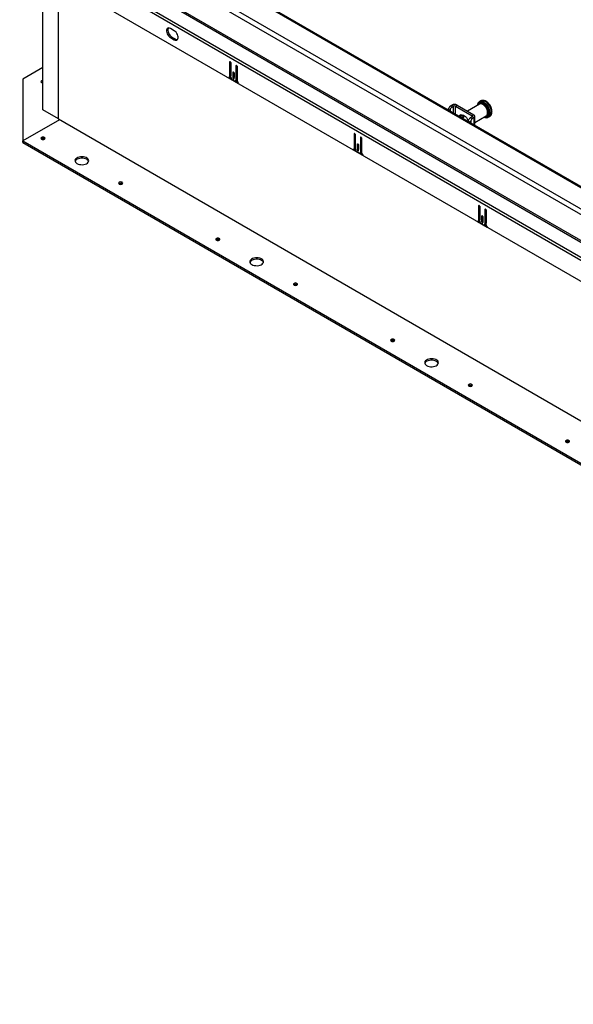
# Model space of a CAD drawing. Units: inches. Extents: x 0.1 to 10.8, y 0.2 to 8.4.
# Drawn here: x 7 to 7.7, y 4.3 to 5.6 of the extents above; entities that cross this region are included whole.
import ezdxf

# ---------------------------------------------------------------- set-up
doc = ezdxf.new("R2010")
doc.units = ezdxf.units.IN
doc.header["$MEASUREMENT"] = 0

msp = doc.modelspace()

# ---------------------------------------------------------------- linework, layer by layer
at = {"color": 7, "linetype": 'Continuous', "lineweight": 25}
for p, q in [((7.02455227, 5.7788942), (9.0472617, 4.6112089)), ((9.04392144, 4.60542341), (7.02121201, 5.77310871)), ((9.04376728, 4.64111222), (7.07635195, 5.77687692)), ((9.04612901, 4.64134609), (7.07871368, 5.77711078)), ((9.04556588, 4.57016846), (7.01956758, 5.73975238)), ((9.04600214, 4.54761863), (7.00053544, 5.72844142)), ((7.01906185, 5.73805055), (9.04506015, 4.56846662)), ((9.0450238, 4.54432639), (6.9995571, 5.72514918)), ((6.99894044, 5.69784708), (9.04564046, 4.51631231)), ((7.02959475, 5.4959133), (7.02959475, 5.68015073)), ((7.05015018, 5.48404691), (7.05015018, 5.66828433)), ((7.20344641, 5.60067655), (7.19830755, 5.60364315)), ((7.19992115, 5.59270634), (7.19830755, 5.59177483)), ((7.19830755, 5.59177483), (7.20344641, 5.58880823)), ((7.19992115, 5.59270634), (7.20506001, 5.58973974)), ((7.20506001, 5.58973974), (7.20344641, 5.58880823)), ((7.27656918, 5.55908083), (7.27656918, 5.53997283)), ((7.27818278, 5.55886251), (7.27818278, 5.54090434)), ((7.27841916, 5.53914222), (7.27841916, 5.55801286)), ((7.02959475, 5.55219562), (7.00301658, 5.53685237)), ((7.28078304, 5.54543265), (7.28078304, 5.53866771)), ((7.28239664, 5.54521433), (7.28239664, 5.53959922)), ((7.28263303, 5.53759973), (7.28263303, 5.54436468)), ((7.2849969, 5.55421561), (7.2849969, 5.53534497)), ((7.2866105, 5.55399728), (7.2866105, 5.53627648)), ((7.28684689, 5.53403963), (7.28684689, 5.55314763)), ((7.00301658, 5.53685237), (7.00301658, 5.45497423)), ((7.27536588, 5.53850744), (7.28805019, 5.53118495)), ((7.275967, 5.53864188), (7.2775806, 5.5395734)), ((7.27818278, 5.54090434), (7.27656918, 5.53997283)), ((7.2771636, 5.53933266), (7.27847193, 5.53857738)), ((7.28294136, 5.53415795), (7.28047471, 5.53558191)), ((7.28239664, 5.53959922), (7.28078304, 5.53866771)), ((7.28439473, 5.53401403), (7.28600833, 5.53494554)), ((7.2866105, 5.53627648), (7.2849969, 5.53534497)), ((7.28538574, 5.53458612), (7.28686305, 5.53373329)), ((7.60874697, 5.5078564), (7.60688156, 5.50677952)), ((7.60702161, 5.50685662), (7.60688156, 5.50677952)), ((7.05015018, 5.48404691), (7.02959475, 5.4959133)), ((7.56752616, 5.49524124), (7.56605255, 5.49678435)), ((7.56605255, 5.49678435), (7.56605255, 5.49577604)), ((7.56752616, 5.49524124), (7.56752616, 5.49492534)), ((7.56876183, 5.50125939), (7.57070906, 5.5023835)), ((7.56876183, 5.50125939), (7.57029585, 5.49965302)), ((7.57029585, 5.49965302), (7.57286738, 5.50113753)), ((7.57286738, 5.50113753), (7.57070906, 5.5023835)), ((7.57533403, 5.50113753), (7.57749235, 5.5023835)), ((7.57533403, 5.50113753), (7.5975281, 5.48832517)), ((7.57749235, 5.5023835), (7.59968642, 5.48957114)), ((7.60698845, 5.50362729), (7.59116314, 5.49449153)), ((7.05176378, 5.48311539), (7.00301658, 5.45497423)), ((7.05015018, 5.48404691), (9.02669864, 4.34300977)), ((7.58258994, 5.48954233), (7.57972039, 5.48788577)), ((7.59245592, 5.4805337), (7.59245592, 5.48085272)), ((7.59512774, 5.48000074), (7.59245592, 5.48085272)), ((7.5975281, 5.4869012), (7.59495897, 5.48541808)), ((7.59495897, 5.48541808), (7.59773965, 5.48453139)), ((7.59512774, 5.47899129), (7.59512774, 5.48000074)), ((7.59968642, 5.48957114), (7.5975281, 5.48832517)), ((7.59968642, 5.48565523), (7.5975281, 5.4869012)), ((7.59968642, 5.48565523), (7.59773965, 5.48453139)), ((7.60109128, 5.47946237), (7.61597754, 5.48805603)), ((7.60109128, 5.47554861), (7.60109128, 5.48761319)), ((7.61597754, 5.48805603), (7.61611619, 5.48814117)), ((7.61865386, 5.48638709), (7.62051926, 5.48746397)), ((7.62051926, 5.48746397), (7.62064022, 5.48753672)), ((7.00301658, 5.45311091), (7.00301658, 5.45497423)), ((7.00301658, 5.45497423), (8.97633783, 4.31580012)), ((7.00301658, 5.45311091), (8.97633783, 4.3139368)), ((7.44114305, 5.46407436), (7.44114305, 5.44496635)), ((7.44275665, 5.46385603), (7.44275665, 5.44589787)), ((7.44299303, 5.44413575), (7.44299303, 5.46300638)), ((7.44957077, 5.45920914), (7.44957077, 5.4403385)), ((7.45118437, 5.45899081), (7.45118437, 5.44127001)), ((7.45142076, 5.43903316), (7.45142076, 5.45814116)), ((7.43993975, 5.44350097), (7.45262406, 5.43617847)), ((7.44054087, 5.44363541), (7.44215447, 5.44456692)), ((7.44275665, 5.44589787), (7.44114305, 5.44496635)), ((7.44173747, 5.44432619), (7.4430458, 5.44357091)), ((7.44751523, 5.43915147), (7.44504858, 5.44057544)), ((7.44535691, 5.45042618), (7.44535691, 5.44366123)), ((7.44697051, 5.44459275), (7.44535691, 5.44366123)), ((7.44697051, 5.45020785), (7.44697051, 5.44459275)), ((7.4472069, 5.44259326), (7.4472069, 5.4493582)), ((7.4489686, 5.43900755), (7.4505822, 5.43993907)), ((7.45118437, 5.44127001), (7.44957077, 5.4403385)), ((7.44995961, 5.43957965), (7.45143692, 5.43872682)), ((7.60571692, 5.36906789), (7.60571692, 5.34995988)), ((7.60733052, 5.36884956), (7.60733052, 5.35089139)), ((7.60756691, 5.34912927), (7.60756691, 5.36799991)), ((7.61414464, 5.36420266), (7.61414464, 5.34533203)), ((7.61575824, 5.36398434), (7.61575824, 5.34626354)), ((7.61599463, 5.34402668), (7.61599463, 5.36313469)), ((7.60451362, 5.3484945), (7.61719793, 5.341172)), ((7.60511474, 5.34862894), (7.60672835, 5.34956045)), ((7.60733052, 5.35089139), (7.60571692, 5.34995988)), ((7.60631134, 5.34931972), (7.60761967, 5.34856443)), ((7.60993078, 5.35541971), (7.60993078, 5.34865476)), ((7.61154438, 5.34958627), (7.60993078, 5.34865476)), ((7.61154438, 5.35520138), (7.61154438, 5.34958627)), ((7.61178077, 5.34758679), (7.61178077, 5.35435173)), ((7.6120891, 5.344145), (7.60962245, 5.34556897)), ((7.61354247, 5.34400108), (7.61515607, 5.34493259)), ((7.61575824, 5.34626354), (7.61414464, 5.34533203)), ((7.61453348, 5.34457318), (7.61601079, 5.34372035))]:
    msp.add_line(p, q, dxfattribs=at)
at = {"color": 8, "linetype": 'Continuous', "lineweight": 25}
for p, q in [((7.27749432, 5.55961491), (7.27656918, 5.55908083)), ((7.28170818, 5.54596673), (7.28078304, 5.54543265)), ((7.28592205, 5.55474968), (7.2849969, 5.55421561)), ((7.56860213, 5.4943042), (7.56860213, 5.4980046)), ((7.57286738, 5.49184192), (7.57286738, 5.50113753)), ((7.57533403, 5.49041796), (7.57533403, 5.50113753)), ((7.59542117, 5.48170435), (7.59542117, 5.4788219)), ((7.5975281, 5.48832517), (7.5975281, 5.4869012)), ((7.59968642, 5.48565523), (7.59968642, 5.47635962)), ((7.44206819, 5.46460843), (7.44114305, 5.46407436)), ((7.45049592, 5.45974321), (7.44957077, 5.45920914)), ((7.44628205, 5.45096025), (7.44535691, 5.45042618)), ((7.60664206, 5.36960196), (7.60571692, 5.36906789)), ((7.61506979, 5.36473674), (7.61414464, 5.36420266)), ((7.61085592, 5.35595378), (7.60993078, 5.35541971))]:
    msp.add_line(p, q, dxfattribs=at)
at = {"color": 7, "linetype": 'Continuous', "lineweight": 25, "flags": 128}
for points in [[(7.19830755, 5.60364315), (7.19707774, 5.60418067), (7.19591941, 5.60434208), (7.19489986, 5.60411799), (7.19407836, 5.60352144), (7.19350264, 5.60258709), (7.19320616, 5.60136924), (7.19320616, 5.59993867), (7.19350264, 5.59837853), (7.19407836, 5.59677946), (7.19489986, 5.59523442), (7.19591941, 5.5938332), (7.19707774, 5.59265722), (7.19830755, 5.59177483)], [(7.19557161, 5.60431163), (7.19511624, 5.6035186), (7.19481977, 5.60230076), (7.19481977, 5.60087019), (7.19511624, 5.59931004), (7.19569196, 5.59771098), (7.19651346, 5.59616594), (7.19753301, 5.59476471), (7.19869135, 5.59358873), (7.19992115, 5.59270634)], [(7.20344641, 5.58880823), (7.20467622, 5.58827071), (7.20583456, 5.5881093), (7.2068541, 5.58833339), (7.20767561, 5.58892994), (7.20825133, 5.58986429), (7.2085478, 5.59108214), (7.2085478, 5.59251271), (7.20825133, 5.59407286), (7.20767561, 5.59567192), (7.2068541, 5.59721696), (7.20583456, 5.59861818), (7.20467622, 5.59979416), (7.20344641, 5.60067655)], [(7.27841916, 5.55801286), (7.27834875, 5.55846227), (7.27814824, 5.55892455), (7.27784815, 5.55932934), (7.27749417, 5.55961499), (7.27714019, 5.55973803), (7.2768401, 5.55967973), (7.27663959, 5.55944895), (7.27656918, 5.55908083)], [(7.28263303, 5.54436468), (7.28256262, 5.54481409), (7.2823621, 5.54527638), (7.28206201, 5.54568116), (7.28170803, 5.54596682), (7.28135405, 5.54608986), (7.28105396, 5.54603155), (7.28085345, 5.54580077), (7.28078304, 5.54543265)], [(7.28684689, 5.55314763), (7.28677648, 5.55359704), (7.28657597, 5.55405933), (7.28627588, 5.55446412), (7.2859219, 5.55474977), (7.28556792, 5.55487281), (7.28526783, 5.5548145), (7.28506731, 5.55458373), (7.2849969, 5.55421561)], [(7.02780643, 5.5344079), (7.02721409, 5.53389613), (7.02700608, 5.53329245), (7.02721409, 5.53268878), (7.02780643, 5.53217701), (7.02869294, 5.53183506), (7.02959475, 5.53171717)], [(7.02959475, 5.53486774), (7.02869294, 5.53474985), (7.02780643, 5.5344079)], [(7.28078304, 5.53866771), (7.28085345, 5.5382183), (7.28105396, 5.53775601), (7.28135405, 5.53735123), (7.28170803, 5.53706557), (7.28206201, 5.53694253), (7.2823621, 5.53700084), (7.28256262, 5.53723162), (7.28263303, 5.53759973)], [(7.28239664, 5.53959922), (7.28246705, 5.53914981), (7.28263303, 5.53874957)], [(7.58128309, 5.4887879), (7.58201358, 5.48931487), (7.58311937, 5.4896472), (7.58438001, 5.48959295), (7.58573656, 5.48915464), (7.58712558, 5.48835277), (7.58848212, 5.48722485), (7.58974276, 5.4858236), (7.59084855, 5.48421454), (7.59174779, 5.48247293), (7.59239841, 5.48068018), (7.59243657, 5.48054487)], [(7.02780643, 5.45741871), (7.02869294, 5.45707676), (7.02973864, 5.45695668), (7.03078435, 5.45707676), (7.03167085, 5.45741871), (7.0322632, 5.45793048), (7.0324712, 5.45853415), (7.0322632, 5.45913783), (7.03167085, 5.45964959), (7.03078435, 5.45999155), (7.02973864, 5.46011163), (7.02869294, 5.45999155), (7.02780643, 5.45964959), (7.02721409, 5.45913783), (7.02700608, 5.45853415), (7.02721409, 5.45793048), (7.02780643, 5.45741871)], [(7.44299303, 5.46300638), (7.44292262, 5.46345579), (7.44272211, 5.46391808), (7.44242202, 5.46432286), (7.44206804, 5.46460852), (7.44171406, 5.46473156), (7.44141397, 5.46467325), (7.44121346, 5.46444248), (7.44114305, 5.46407436)], [(7.45142076, 5.45814116), (7.45135035, 5.45859057), (7.45114984, 5.45905286), (7.45084975, 5.45945764), (7.45049577, 5.4597433), (7.45014179, 5.45986634), (7.4498417, 5.45980803), (7.44964118, 5.45957725), (7.44957077, 5.45920914)], [(7.4472069, 5.4493582), (7.44713649, 5.44980761), (7.44693597, 5.4502699), (7.44663588, 5.45067469), (7.4462819, 5.45096034), (7.44592792, 5.45108338), (7.44562783, 5.45102507), (7.44542732, 5.4507943), (7.44535691, 5.45042618)], [(7.44535691, 5.44366123), (7.44542732, 5.44321182), (7.44562783, 5.44274954), (7.44592792, 5.44234475), (7.4462819, 5.4420591), (7.44663588, 5.44193606), (7.44693597, 5.44199436), (7.44713649, 5.44222514), (7.4472069, 5.44259326)], [(7.44697051, 5.44459275), (7.44704092, 5.44414334), (7.4472069, 5.4437431)], [(7.07470364, 5.42515991), (7.0762347, 5.42444944), (7.07799453, 5.42394559), (7.07990083, 5.42367191), (7.08186449, 5.4236412), (7.08379366, 5.4238549), (7.08559816, 5.42430302), (7.0871936, 5.42496459), (7.08850538, 5.42580869), (7.08947217, 5.42679585), (7.09004876, 5.42787991), (7.09020819, 5.42901017), (7.089943, 5.4301338), (7.08926559, 5.43119825), (7.08820764, 5.43215374), (7.08681862, 5.4329556), (7.08516348, 5.43356634), (7.0833196, 5.4339574), (7.08137321, 5.43411049), (7.07941532, 5.43401846), (7.07753748, 5.4336856), (7.07582748, 5.43312749), (7.0743653, 5.43237021), (7.0732193, 5.43144918), (7.07244306, 5.43040747), (7.07207288, 5.42929378), (7.07212607, 5.42816019), (7.07260015, 5.4270597), (7.07347294, 5.42604377), (7.07470364, 5.42515991)], [(7.08755079, 5.43071308), (7.08601973, 5.43142355), (7.0842599, 5.4319274), (7.0823536, 5.43220108), (7.08038994, 5.43223179), (7.07846077, 5.43201809), (7.07665627, 5.43156998), (7.07506083, 5.4309084), (7.07374905, 5.4300643), (7.07278226, 5.42907715), (7.07220567, 5.42799309), (7.07218742, 5.4279365)], [(7.13058358, 5.39808673), (7.13147008, 5.39774477), (7.13251579, 5.3976247), (7.13356149, 5.39774477), (7.134448, 5.39808673), (7.13504034, 5.3985985), (7.13524835, 5.39920217), (7.13504034, 5.39980584), (7.134448, 5.40031761), (7.13356149, 5.40065956), (7.13251579, 5.40077964), (7.13147008, 5.40065956), (7.13058358, 5.40031761), (7.12999123, 5.39980584), (7.12978323, 5.39920217), (7.12999123, 5.3985985), (7.13058358, 5.39808673)], [(7.60756691, 5.36799991), (7.60749649, 5.36844932), (7.60729598, 5.36891161), (7.60699589, 5.36931639), (7.60664191, 5.36960205), (7.60628793, 5.36972509), (7.60598784, 5.36966678), (7.60578733, 5.369436), (7.60571692, 5.36906789)], [(7.61599463, 5.36313469), (7.61592422, 5.3635841), (7.61572371, 5.36404638), (7.61542362, 5.36445117), (7.61506964, 5.36473682), (7.61471566, 5.36485986), (7.61441557, 5.36480156), (7.61421505, 5.36457078), (7.61414464, 5.36420266)], [(7.61178077, 5.35435173), (7.61171036, 5.35480114), (7.61150984, 5.35526343), (7.61120975, 5.35566821), (7.61085577, 5.35595387), (7.61050179, 5.35607691), (7.6102017, 5.3560186), (7.61000119, 5.35578782), (7.60993078, 5.35541971)], [(7.60993078, 5.34865476), (7.61000119, 5.34820535), (7.6102017, 5.34774306), (7.61050179, 5.34733828), (7.61085577, 5.34705262), (7.61120975, 5.34692958), (7.61150984, 5.34698789), (7.61171036, 5.34721867), (7.61178077, 5.34758679)], [(7.61154438, 5.34958627), (7.61161479, 5.34913686), (7.61178077, 5.34873662)], [(7.25905501, 5.32392175), (7.25994152, 5.32357979), (7.26098723, 5.32345971), (7.26203293, 5.32357979), (7.26291944, 5.32392175), (7.26351178, 5.32443351), (7.26371978, 5.32503719), (7.26351178, 5.32564086), (7.26291944, 5.32615263), (7.26203293, 5.32649458), (7.26098723, 5.32661466), (7.25994152, 5.32649458), (7.25905501, 5.32615263), (7.25846267, 5.32564086), (7.25825467, 5.32503719), (7.25846267, 5.32443351), (7.25905501, 5.32392175)], [(7.30595223, 5.29166295), (7.30748329, 5.29095248), (7.30924311, 5.29044863), (7.31114942, 5.29017495), (7.31311307, 5.29014424), (7.31504225, 5.29035794), (7.31684674, 5.29080605), (7.31844219, 5.29146762), (7.31975397, 5.29231172), (7.32072076, 5.29329888), (7.32129734, 5.29438294), (7.32145677, 5.29551321), (7.32119158, 5.29663683), (7.32051417, 5.29770128), (7.31945623, 5.29865677), (7.31806721, 5.29945864), (7.31641206, 5.30006938), (7.31456819, 5.30046044), (7.3126218, 5.30061353), (7.3106639, 5.30052149), (7.30878606, 5.30018864), (7.30707607, 5.29963052), (7.30561388, 5.29887324), (7.30446788, 5.29795222), (7.30369164, 5.2969105), (7.30332146, 5.29579681), (7.30337466, 5.29466322), (7.30384874, 5.29356273), (7.30472153, 5.29254681), (7.30595223, 5.29166295)], [(7.31879937, 5.29721612), (7.31726831, 5.29792658), (7.31550849, 5.29843044), (7.31360218, 5.29870412), (7.31163853, 5.29873482), (7.30970935, 5.29852113), (7.30790485, 5.29807301), (7.30630941, 5.29741144), (7.30499763, 5.29656734), (7.30403084, 5.29558018), (7.30345425, 5.29449612), (7.303436, 5.29443953)], [(7.36183216, 5.26458976), (7.36271867, 5.26424781), (7.36376437, 5.26412773), (7.36481008, 5.26424781), (7.36569658, 5.26458976), (7.36628893, 5.26510153), (7.36649693, 5.2657052), (7.36628893, 5.26630887), (7.36569658, 5.26682064), (7.36481008, 5.2671626), (7.36376437, 5.26728267), (7.36271867, 5.2671626), (7.36183216, 5.26682064), (7.36123982, 5.26630887), (7.36103182, 5.2657052), (7.36123982, 5.26510153), (7.36183216, 5.26458976)], [(7.4903036, 5.19042478), (7.4911901, 5.19008283), (7.49223581, 5.18996275), (7.49328151, 5.19008283), (7.49416802, 5.19042478), (7.49476036, 5.19093655), (7.49496837, 5.19154022), (7.49476036, 5.19214389), (7.49416802, 5.19265566), (7.49328151, 5.19299762), (7.49223581, 5.19311769), (7.4911901, 5.19299762), (7.4903036, 5.19265566), (7.48971125, 5.19214389), (7.48950325, 5.19154022), (7.48971125, 5.19093655), (7.4903036, 5.19042478)], [(7.53720081, 5.15816598), (7.53873187, 5.15745551), (7.5404917, 5.15695166), (7.542398, 5.15667798), (7.54436165, 5.15664727), (7.54629083, 5.15686097), (7.54809533, 5.15730908), (7.54969077, 5.15797066), (7.55100255, 5.15881476), (7.55196934, 5.15980192), (7.55254593, 5.16088597), (7.55270535, 5.16201624), (7.55244016, 5.16313987), (7.55176276, 5.16420431), (7.55070481, 5.16515981), (7.54931579, 5.16596167), (7.54766065, 5.16657241), (7.54581677, 5.16696347), (7.54387038, 5.16711656), (7.54191249, 5.16702453), (7.54003464, 5.16669167), (7.53832465, 5.16613356), (7.53686247, 5.16537628), (7.53571646, 5.16445525), (7.53494022, 5.16341354), (7.53457005, 5.16229985), (7.53462324, 5.16116625), (7.53509732, 5.16006577), (7.53597011, 5.15904984), (7.53720081, 5.15816598)], [(7.55004795, 5.16371915), (7.5485169, 5.16442962), (7.54675707, 5.16493347), (7.54485076, 5.16520715), (7.54288711, 5.16523786), (7.54095794, 5.16502416), (7.53915344, 5.16457605), (7.537558, 5.16391447), (7.53624621, 5.16307037), (7.53527943, 5.16208321), (7.53470284, 5.16099916), (7.53468458, 5.16094257)], [(7.59308075, 5.13109279), (7.59396725, 5.13075084), (7.59501296, 5.13063076), (7.59605866, 5.13075084), (7.59694517, 5.13109279), (7.59753751, 5.13160456), (7.59774552, 5.13220824), (7.59753751, 5.13281191), (7.59694517, 5.13332368), (7.59605866, 5.13366563), (7.59501296, 5.13378571), (7.59396725, 5.13366563), (7.59308075, 5.13332368), (7.5924884, 5.13281191), (7.5922804, 5.13220824), (7.5924884, 5.13160456), (7.59308075, 5.13109279)], [(7.72155218, 5.05692781), (7.72243869, 5.05658586), (7.72348439, 5.05646578), (7.7245301, 5.05658586), (7.7254166, 5.05692781), (7.72600895, 5.05743958), (7.72621695, 5.05804326), (7.72600895, 5.05864693), (7.7254166, 5.0591587), (7.7245301, 5.05950065), (7.72348439, 5.05962073), (7.72243869, 5.05950065), (7.72155218, 5.0591587), (7.72095984, 5.05864693), (7.72075183, 5.05804326), (7.72095984, 5.05743958), (7.72155218, 5.05692781)]]:
    msp.add_lwpolyline(points, dxfattribs=at)
at = {"color": 8, "linetype": 'Continuous', "lineweight": 25, "flags": 128}
for points in [[(7.61212535, 5.50508406), (7.61062655, 5.50577883), (7.60918535, 5.50610597), (7.60785713, 5.50605292), (7.60669294, 5.5056217), (7.60573751, 5.50482889), (7.60502756, 5.50370495), (7.60459038, 5.50229309), (7.60457984, 5.50223683)], [(7.61212535, 5.50429481), (7.61071644, 5.50494271), (7.60936521, 5.5052332), (7.60812698, 5.50515438), (7.60705244, 5.50470947), (7.60618559, 5.5039167), (7.60556191, 5.50280851), (7.6055595, 5.50280237)], [(7.61356894, 5.48666557), (7.61362415, 5.48664614), (7.61506535, 5.48631899), (7.61639357, 5.48637205), (7.61755777, 5.48680327), (7.61851319, 5.48759608), (7.61922314, 5.48872001), (7.61966033, 5.49013188), (7.61980794, 5.49177742), (7.61966033, 5.49359339), (7.61922314, 5.49551002), (7.61851319, 5.49745364), (7.61755777, 5.49934957), (7.61639357, 5.50112494), (7.61506535, 5.50271152), (7.61362415, 5.50404835), (7.61212535, 5.50508406)], [(7.61869845, 5.48641323), (7.61941116, 5.48695479), (7.6202199, 5.48799621), (7.62077486, 5.48933006), (7.62105715, 5.49091091), (7.62105715, 5.49268493), (7.62077486, 5.49459169), (7.6202199, 5.49656629), (7.61941116, 5.49854146), (7.61837619, 5.50044995), (7.61715023, 5.50222676), (7.61577503, 5.5038114), (7.61429742, 5.50514989), (7.61276771, 5.50619665)], [(7.62064022, 5.48753672), (7.62127657, 5.48803167), (7.6220853, 5.48907309), (7.62264026, 5.49040694), (7.62292255, 5.49198779), (7.62292255, 5.4937618), (7.62264026, 5.49566857), (7.6220853, 5.49764316), (7.62127657, 5.49961833), (7.6202416, 5.50152682), (7.61901564, 5.50330364), (7.61764043, 5.50488827), (7.61616282, 5.50622676), (7.61463312, 5.50727353)], [(7.61611619, 5.48814117), (7.61674442, 5.48868487), (7.61738828, 5.48971559), (7.61775602, 5.49103275), (7.61783044, 5.49257477), (7.61760806, 5.49426954), (7.61709928, 5.49603783), (7.61632788, 5.49779694), (7.61532995, 5.49946463), (7.61415213, 5.50096291), (7.61284951, 5.50222173), (7.611483, 5.50318222)], [(7.61454859, 5.48723111), (7.61552204, 5.48718486), (7.61668439, 5.48744807), (7.61766009, 5.4880701), (7.6184092, 5.48902549), (7.61890104, 5.4902751), (7.61911549, 5.4917678), (7.61904376, 5.49344246), (7.6186888, 5.49523052), (7.61806512, 5.49705879), (7.61719827, 5.49885241), (7.61612373, 5.50053795), (7.6148855, 5.5020464), (7.61353427, 5.50331602), (7.61212535, 5.50429481)]]:
    msp.add_lwpolyline(points, dxfattribs=at)
at = {"color": 7, "linetype": 'Continuous', "lineweight": 25}
for centre, radius, start, end in [((7.20735173, 5.59318622), 0.00413886, 236.37823021, 276.16144128), ((7.02954562, 5.5295395), 0.00346525, 89.18761557, 125.49520272), ((7.27534454, 5.5397517), 0.00124444, 270.98243724, 10.23549059), ((7.27674175, 5.54075462), 0.00144878, 305.38053815, 5.93164224), ((7.282882, 5.5393453), 0.00446746, 182.60547849, 237.39452166), ((7.28374378, 5.5351417), 0.0012695, 230.79671476, 9.21403699), ((7.2852277, 5.53610043), 0.00139397, 304.05635076, 7.25582964), ((7.29135913, 5.53426067), 0.00451765, 182.80447321, 222.90802383), ((7.57410071, 5.49583765), 0.00737234, 62.60967224, 117.39032776), ((7.57410071, 5.49875722), 0.00268085, 62.60967224, 117.39032776), ((7.59725788, 5.48761319), 0.00076154, 290.7834208, 69.2165792), ((7.59894331, 5.48761319), 0.00209423, 290.7834208, 69.2165792), ((7.02973864, 5.454469), 0.00383159, 54.86562382, 125.13437618), ((7.43991841, 5.44474523), 0.00124444, 270.98243724, 10.23549059), ((7.44131563, 5.44574815), 0.00144878, 305.38053815, 5.93164224), ((7.44745587, 5.44433883), 0.00446746, 182.60547849, 237.39452166), ((7.44831765, 5.44013522), 0.0012695, 230.79671476, 9.21403699), ((7.44980157, 5.44109395), 0.00139397, 304.05635071, 7.25582969), ((7.08525623, 5.42610525), 0.00514754, 20.83956742, 63.52809354), ((7.455933, 5.43925419), 0.00451765, 182.80447321, 222.90802383), ((7.13251579, 5.39513701), 0.00383159, 54.86561529, 125.13438482), ((7.60449228, 5.34973875), 0.00124444, 270.98243724, 10.23549059), ((7.6058895, 5.35074167), 0.00144878, 305.38053815, 5.93164224), ((7.61202974, 5.34933236), 0.00446746, 182.60547849, 237.39452166), ((7.61289152, 5.34512875), 0.0012695, 230.79671476, 9.21403699), ((7.61437544, 5.34608748), 0.00139397, 304.05635098, 7.25582941), ((7.62050687, 5.34424772), 0.00451765, 182.80447321, 222.90802383), ((7.26098723, 5.32097203), 0.00383159, 54.8656213, 125.13437874), ((7.31650481, 5.29260828), 0.00514754, 20.83956743, 63.52809354), ((7.36376437, 5.26164004), 0.00383159, 54.86562418, 125.13437581), ((7.49223581, 5.18747506), 0.00383159, 54.86562388, 125.13437611), ((7.54775339, 5.15911132), 0.00514754, 20.83956742, 63.52809354), ((7.59501296, 5.12814308), 0.00383159, 54.86562382, 125.13437618), ((7.72348439, 5.0539781), 0.00383159, 54.86562382, 125.13437618)]:
    msp.add_arc(centre, radius, start, end, dxfattribs=at)
at = {"color": 8, "linetype": 'Continuous', "lineweight": 25}
for centre, radius, start, end in [((7.60932602, 5.50157561), 0.00576188, 53.32173547, 113.57435027), ((7.61120922, 5.50270934), 0.00570569, 53.12399875, 115.56554282), ((7.60885833, 5.49959368), 0.00444595, 53.81822855, 114.87131302)]:
    msp.add_arc(centre, radius, start, end, dxfattribs=at)
at = {"color": 7, "linetype": 'Continuous', "lineweight": 25}
for centre, major_axis, ratio, start_param, end_param in [((7.56876183, 5.49829231), (0.0019655, 0.00314708), 0.5764554313, 0.8254203058, 1.8738215321), ((7.57029585, 5.49668594), (0.0019655, 0.00314708), 0.5764554313, 0.8254203058, 1.5111309499), ((7.59495897, 5.482451), (0.0019646, 0.00314707), 0.5764664502, 0.8251818508, 1.5122535939), ((7.59773965, 5.48156431), (0.0019646, 0.00314707), 0.5764664502, 0.8251818508, 1.8743509072)]:
    msp.add_ellipse(centre, major_axis=major_axis, ratio=ratio, start_param=start_param, end_param=end_param, dxfattribs=at)
for points, knots in [([(7.60705958, 5.50684129), (7.60697298, 5.50680704), (7.6064873, 5.50661494), (7.60577594, 5.50594781), (7.60499374, 5.50487698), (7.60445259, 5.50356577), (7.60430353, 5.50254501), (7.60422895, 5.50203426)], [0, 0, 0, 0, 0.05110528506, 0.28663070885, 0.52133642174, 0.76049622515, 1, 1, 1, 1]), ([(7.61579581, 5.50738866), (7.61550483, 5.50754634), (7.6146726, 5.5079973), (7.61332708, 5.50845555), (7.61179589, 5.50866647), (7.6103572, 5.50851672), (7.60932944, 5.50823457), (7.60886072, 5.50790098), (7.60879608, 5.50785497)], [0, 0, 0, 0, 0.1254967567, 0.358928997, 0.562452047, 0.7568751345, 0.966468355, 1, 1, 1, 1]), ([(7.62066891, 5.48759234), (7.62097152, 5.48779072), (7.62166359, 5.48824443), (7.62248314, 5.48928074), (7.6231431, 5.49057844), (7.62354481, 5.4920818), (7.6236856, 5.49376483), (7.62354973, 5.49559216), (7.62313888, 5.49749783), (7.62247105, 5.4994114), (7.62157254, 5.50127165), (7.62047118, 5.50302592), (7.6191961, 5.50462615), (7.61777594, 5.50602262), (7.61661609, 5.50689958), (7.61594208, 5.50730145), (7.61579581, 5.50738866)], [0, 0, 0, 0, 0.0535195206, 0.1223980314, 0.1922705921, 0.2651251696, 0.341530438, 0.4204276594, 0.5000796005, 0.5794929565, 0.6586274737, 0.7377142645, 0.8170400065, 0.8968905092, 0.9776239181, 1, 1, 1, 1]), ([(7.56605255, 5.49678435), (7.56608655, 5.49712659), (7.56613944, 5.49765903), (7.5663637, 5.49823047), (7.56644381, 5.49843459)], [0, 0, 0, 0, 0.6427853754, 1, 1, 1, 1]), ([(7.56860213, 5.4980046), (7.56839423, 5.49767955), (7.56797894, 5.49703027), (7.56759228, 5.49607556), (7.56754653, 5.49549829), (7.56752616, 5.49524124)], [0, 0, 0, 0, 0.3573738077, 0.7138506867, 1, 1, 1, 1]), ([(7.58103994, 5.48712401), (7.58105865, 5.48719123), (7.58109845, 5.48733431), (7.58134264, 5.4875449), (7.58164982, 5.4877549), (7.58203622, 5.48794838), (7.58262253, 5.48817169), (7.58344724, 5.48836015), (7.58445152, 5.48837006), (7.58498064, 5.48814738), (7.58524578, 5.4880358)], [0, 0, 0, 0, 0.0817739589, 0.1740291578, 0.2646579736, 0.3550937766, 0.4475369288, 0.6305363864, 0.8148599173, 1, 1, 1, 1]), ([(7.58508468, 5.48780565), (7.58487969, 5.48789425), (7.58455047, 5.48803653), (7.5839789, 5.48808548), (7.58346829, 5.48805623), (7.58295494, 5.48795516), (7.58239028, 5.48778173), (7.58182896, 5.48751069), (7.58142945, 5.48723382), (7.58131139, 5.48705509), (7.58126941, 5.48699154)], [0, 0, 0, 0, 0.164152745, 0.263616438, 0.374604623, 0.4874788346, 0.5875544847, 0.7491095819, 0.910791105, 1, 1, 1, 1]), ([(7.58524578, 5.4880358), (7.58535715, 5.48796155), (7.58558154, 5.48781197), (7.58589219, 5.48742281), (7.58607319, 5.48685008), (7.58591112, 5.48627263), (7.58560601, 5.4858883), (7.58529262, 5.48565277), (7.58490622, 5.48548802), (7.58448647, 5.48537862), (7.58417512, 5.48539209), (7.58402909, 5.4853984)], [0, 0, 0, 0, 0.0923071725, 0.1859759377, 0.3701876034, 0.5528752511, 0.6449922954, 0.7354692658, 0.8259033561, 0.9183476775, 1, 1, 1, 1]), ([(7.58405238, 5.48538496), (7.58418788, 5.48539448), (7.5845693, 5.48542128), (7.58511626, 5.48561306), (7.58551446, 5.48597818), (7.58571298, 5.48636268), (7.58577418, 5.48672481), (7.58571325, 5.48708417), (7.58552309, 5.48747508), (7.58525289, 5.48767882), (7.58508468, 5.48780565)], [0, 0, 0, 0, 0.0891746932, 0.2510124474, 0.4124409649, 0.5124548722, 0.6252687491, 0.7363626289, 0.8358825828, 1, 1, 1, 1]), ([(7.59245592, 5.48085272), (7.59247525, 5.48120406), (7.5925139, 5.48190698), (7.59279675, 5.4829653), (7.59313174, 5.48354057), (7.59326285, 5.48376572)], [0, 0, 0, 0, 0.3782018907, 0.7566387218, 1, 1, 1, 1]), ([(7.59542117, 5.48170435), (7.59531982, 5.48135998), (7.59514486, 5.48076552), (7.59513281, 5.4802272), (7.59512774, 5.48000074)], [0, 0, 0, 0, 0.5793028975, 1, 1, 1, 1]), ([(7.61323339, 5.48647186), (7.61330594, 5.4864329), (7.61388734, 5.48612062), (7.6149808, 5.4858408), (7.61644895, 5.48570217), (7.61772058, 5.48590084), (7.61840015, 5.48628465), (7.61868729, 5.48644683)], [0, 0, 0, 0, 0.0373347797, 0.2992047362, 0.559425905, 0.813842991, 1, 1, 1, 1])]:
    msp.add_open_spline(points, degree=3, knots=knots, dxfattribs=at)

doc.saveas('drawing.dxf')
